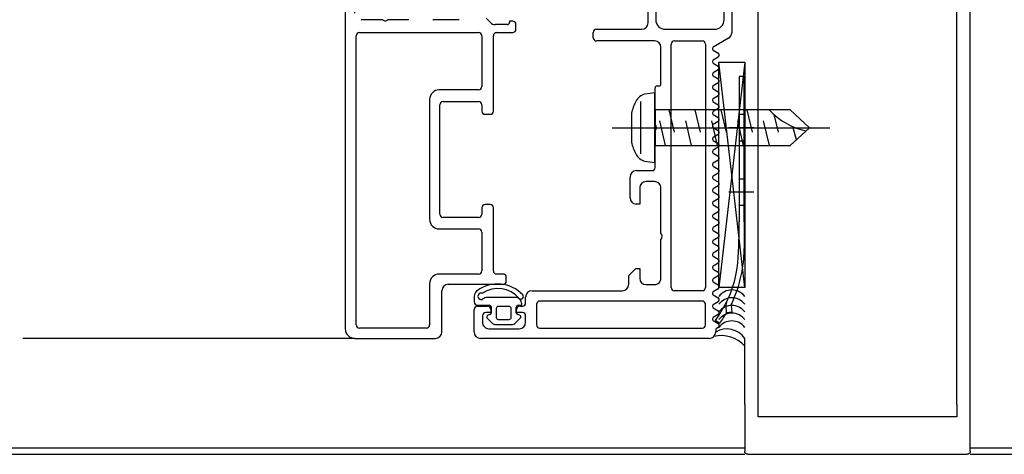
# Model space of a CAD drawing. Units: millimetres. Extents: x -781 to 2918, y -2451 to 297.
# Drawn here: x 2313 to 2316, y -76 to -75 of the extents above; entities that cross this region are included whole.
import ezdxf

# ---------------------------------------------------------------- set-up
doc = ezdxf.new("R2010")
doc.units = ezdxf.units.MM
doc.header["$LTSCALE"] = 3

# ---------------------------------------------------------------- blocks, each defined once
blk = doc.blocks.new('A$C558C5A6B')
for p, q in [((123.5619, 377.5361), (123.5619, 377.4269)), ((123.774, 377.4269), (123.774, 377.5358)), ((122.7139, 377.4269), (122.6479, 377.4269)), ((122.7959, 377.4269), (122.7299, 377.4269)), ((122.952, 377.4269), (122.8699, 377.4269)), ((123.0491, 377.4177), (123.0351, 377.4317)), ((123.1019, 377.4119), (123.0632, 377.4119)), ((123.1279, 377.3969), (123.1279, 377.4119)), ((123.3779, 377.3969), (123.5179, 377.3969)), ((123.5919, 377.3969), (123.744, 377.3969)), ((122.6319, 376.4789), (122.6319, 377.3769)), ((122.6419, 377.3869), (123.0119, 377.3869)), ((123.0219, 377.3769), (123.0219, 377.2189)), ((123.0579, 377.1429), (123.0579, 377.3769)), ((123.0679, 377.3869), (123.1179, 377.3869)), ((123.3679, 377.3709), (123.3679, 377.3869)), ((123.7879, 377.369), (123.7399, 377.3414)), ((123.5579, 377.3609), (123.3779, 377.3609)), ((123.5779, 377.2269), (123.5779, 377.3409)), ((123.6099, 376.5949), (123.6099, 377.3509)), ((123.6199, 377.3609), (123.7059, 377.3609)), ((123.7159, 377.3509), (123.7159, 376.5949)), ((123.7379, 377.3379), (123.7379, 377.3356)), ((123.7399, 377.3321), (123.7559, 377.3229)), ((123.7559, 377.3106), (123.7399, 377.3014)), ((123.7579, 377.3194), (123.7579, 377.3141)), ((123.7379, 377.2979), (123.7379, 377.2956)), ((123.7399, 377.2921), (123.7559, 377.2829)), ((123.8379, 376.5952), (123.7579, 377.2952)), ((123.7579, 377.2794), (123.7579, 377.274)), ((123.7379, 377.2579), (123.7379, 377.2556)), ((123.7559, 377.2706), (123.7399, 377.2614)), ((123.7399, 377.2521), (123.7559, 377.2429)), ((123.5599, 377.1015), (123.5599, 377.2149)), ((123.5659, 377.2209), (123.5719, 377.2209)), ((123.7379, 377.2179), (123.7379, 377.2156)), ((123.7559, 377.2306), (123.7399, 377.2213)), ((123.7399, 377.2121), (123.7559, 377.2029)), ((123.7579, 377.2394), (123.7579, 377.234)), ((123.0119, 377.2089), (122.8899, 377.2089)), ((123.7559, 377.1906), (123.7399, 377.1813)), ((123.7579, 377.1994), (123.7579, 377.194)), ((122.8599, 377.1789), (122.8599, 376.8069)), ((122.8919, 376.8229), (122.8919, 377.1629)), ((122.9019, 377.1729), (123.0119, 377.1729)), ((123.0219, 377.1629), (123.0219, 377.1429)), ((123.5159, 377.0099), (123.5159, 377.1729)), ((123.7379, 377.1779), (123.7379, 377.1755)), ((123.7399, 377.1721), (123.7559, 377.1629)), ((123.7559, 377.1505), (123.7399, 377.1413)), ((123.7579, 377.1594), (123.7579, 377.154)), ((123.0319, 377.1329), (123.0479, 377.1329)), ((123.4863, 377.1366), (123.4863, 377.0462)), ((123.6028, 377.1464), (123.6191, 377.0776)), ((123.6834, 377.1464), (123.6997, 377.0776)), ((123.7379, 377.1378), (123.7379, 377.1355)), ((123.7399, 377.1321), (123.7559, 377.1228)), ((123.7579, 377.1194), (123.7579, 377.114)), ((123.764, 377.1464), (123.7803, 377.0776)), ((123.8362, 377.1319), (123.8202, 377.1319)), ((123.8446, 377.1464), (123.861, 377.0776)), ((123.9286, 377.1323), (123.9416, 377.0776)), ((123.4263, 377.0914), (124.1022, 377.0914)), ((123.4263, 377.0914), (124.0106, 377.0914)), ((123.5732, 377.1122), (123.5913, 377.0364)), ((123.6538, 377.1122), (123.6719, 377.0364)), ((123.7344, 377.1122), (123.7525, 377.0364)), ((123.7379, 377.0978), (123.7379, 377.0955)), ((123.7559, 377.1105), (123.7399, 377.1013)), ((123.7399, 377.0921), (123.7559, 377.0828)), ((123.8663, 377.0909), (123.7888, 377.0909)), ((123.815, 377.1122), (123.8331, 377.0364)), ((123.8956, 377.1122), (123.9137, 377.0364)), ((123.9983, 377.0542), (123.9868, 377.0948)), ((123.5599, 376.968), (123.5599, 377.0814)), ((123.7379, 377.0578), (123.7379, 377.0555)), ((123.7559, 377.0705), (123.7399, 377.0613)), ((123.7579, 377.0794), (123.7579, 377.074)), ((123.7399, 377.0521), (123.7559, 377.0428)), ((123.7559, 377.0305), (123.7399, 377.0213)), ((123.7579, 377.0393), (123.7579, 377.034)), ((123.8362, 377.0499), (123.8202, 377.0499)), ((123.7379, 377.0178), (123.7379, 377.0155)), ((123.7399, 377.012), (123.7559, 377.0028)), ((123.7579, 376.9993), (123.7579, 376.994)), ((123.7379, 376.9778), (123.7379, 376.9755)), ((123.7559, 376.9905), (123.7399, 376.9813)), ((123.7399, 376.972), (123.7559, 376.9628)), ((123.4819, 376.8739), (123.4819, 376.938)), ((123.5019, 376.958), (123.5499, 376.958)), ((123.7379, 376.9378), (123.7379, 376.9355)), ((123.7559, 376.9505), (123.7399, 376.9413)), ((123.7579, 376.9593), (123.7579, 376.9539)), ((123.5579, 376.924), (123.5319, 376.924)), ((123.5779, 376.764), (123.5779, 376.904)), ((123.7399, 376.932), (123.7559, 376.9228)), ((123.7559, 376.9105), (123.7399, 376.9012)), ((123.7579, 376.9193), (123.7579, 376.9139)), ((123.8362, 376.9319), (123.8202, 376.9319)), ((123.7379, 376.8978), (123.7379, 376.8955)), ((123.7399, 376.892), (123.7559, 376.8828)), ((123.7579, 376.8793), (123.7579, 376.8739)), ((123.8663, 376.8909), (123.7888, 376.8909)), ((123.0219, 376.8429), (123.0219, 376.8229)), ((123.0479, 376.8529), (123.0319, 376.8529)), ((123.0579, 376.6469), (123.0579, 376.8429)), ((123.7379, 376.8578), (123.7379, 376.8554)), ((123.7559, 376.8705), (123.7399, 376.8612)), ((123.7399, 376.852), (123.7559, 376.8427)), ((123.8362, 376.8499), (123.8202, 376.8499)), ((123.0119, 376.8129), (122.9019, 376.8129)), ((123.7379, 376.8177), (123.7379, 376.8154)), ((123.7559, 376.8304), (123.7399, 376.8212)), ((123.7579, 376.8393), (123.7579, 376.8339)), ((123.7399, 376.812), (123.7559, 376.8027)), ((123.7559, 376.7904), (123.7399, 376.7812)), ((123.7579, 376.7993), (123.7579, 376.7939)), ((122.8899, 376.7769), (123.0119, 376.7769)), ((123.0219, 376.7669), (123.0219, 376.6469)), ((123.7379, 376.7777), (123.7379, 376.7754)), ((123.7399, 376.772), (123.7559, 376.7627)), ((123.7579, 376.7593), (123.7579, 376.7539)), ((123.5779, 376.624), (123.5779, 376.744)), ((123.7379, 376.7377), (123.7379, 376.7358)), ((123.7559, 376.7504), (123.7399, 376.7412)), ((123.7399, 376.7323), (123.7559, 376.7231)), ((123.7379, 376.6981), (123.7379, 376.6958)), ((123.7559, 376.7108), (123.7399, 376.7016)), ((123.7399, 376.6923), (123.7559, 376.6831)), ((123.7579, 376.7196), (123.7579, 376.7143)), ((123.7559, 376.6708), (123.7399, 376.6616)), ((123.7579, 376.6796), (123.7579, 376.6742)), ((123.0119, 376.6369), (122.8899, 376.6369)), ((123.0879, 376.6369), (123.0679, 376.6369)), ((123.7379, 376.6581), (123.7379, 376.6558)), ((123.7399, 376.6523), (123.7559, 376.6431)), ((123.7559, 376.6308), (123.7399, 376.6215)), ((123.7579, 376.6396), (123.7579, 376.6342)), ((122.8599, 376.6069), (122.8599, 376.4789)), ((122.9179, 376.6049), (123.0879, 376.6049)), ((123.0979, 376.6149), (123.0979, 376.6269)), ((123.5319, 376.604), (123.5579, 376.604)), ((123.7379, 376.6181), (123.7379, 376.6158)), ((123.7399, 376.6123), (123.7559, 376.6031)), ((123.7579, 376.5996), (123.7579, 376.5942)), ((122.8979, 376.4569), (122.8979, 376.5849)), ((123.178, 376.5849), (123.4579, 376.5849)), ((123.7059, 376.5849), (123.6199, 376.5849)), ((123.7379, 376.5781), (123.7379, 376.5757)), ((123.7559, 376.5908), (123.7399, 376.5815)), ((123.7399, 376.5723), (123.7559, 376.5631)), ((122.998, 376.56), (122.998, 376.55)), ((123.008, 376.54), (123.045, 376.54)), ((123.126, 376.564), (123.0377, 376.564)), ((123.158, 376.5469), (123.158, 376.5649)), ((123.192, 376.5429), (123.192, 376.4789)), ((123.7059, 376.5529), (123.202, 376.5529)), ((123.7159, 376.4789), (123.7159, 376.5429)), ((123.7379, 376.538), (123.7379, 376.5357)), ((123.7559, 376.5507), (123.7399, 376.5415)), ((123.7579, 376.5596), (123.7579, 376.5542)), ((122.998, 376.4569), (122.998, 376.5269)), ((123.008, 376.5369), (123.04, 376.5369)), ((123.024, 376.5069), (123.024, 376.4869)), ((123.0466, 376.511), (123.0403, 376.5094)), ((123.051, 376.534), (123.051, 376.5168)), ((123.067, 376.53), (123.067, 376.502)), ((123.107, 376.536), (123.073, 376.536)), ((123.113, 376.502), (123.113, 376.53)), ((123.129, 376.5168), (123.129, 376.534)), ((123.1397, 376.5094), (123.1335, 376.511)), ((123.14, 376.5369), (123.148, 376.5369)), ((123.158, 376.4869), (123.158, 376.5069)), ((123.7399, 376.5323), (123.7559, 376.523)), ((123.7559, 376.5107), (123.7399, 376.5015)), ((123.7579, 376.5196), (123.7579, 376.5142)), ((123.0388, 376.4998), (123.0556, 376.4829)), ((123.0627, 376.48), (123.1174, 376.48)), ((123.073, 376.496), (123.107, 376.496)), ((123.1244, 376.4829), (123.1413, 376.4998)), ((123.7379, 376.498), (123.7379, 376.4957)), ((123.7399, 376.4923), (123.7559, 376.483)), ((123.7601, 376.4829), (123.7471, 376.4922)), ((123.7579, 376.4796), (123.7579, 376.4742)), ((122.8499, 376.4689), (122.6419, 376.4689)), ((123.044, 376.4669), (123.138, 376.4669)), ((123.202, 376.4689), (123.7059, 376.4689)), ((123.7479, 376.4638), (123.7479, 376.4569)), ((123.7559, 376.4707), (123.7499, 376.4673)), ((122.6279, 376.4369), (121.5979, 376.4369)), ((122.6279, 376.4369), (122.8779, 376.4369)), ((123.7279, 376.4369), (123.018, 376.4369)), ((119.6629, 376.0969), (123.8379, 376.0969)), ((124.5379, 376.0969), (135.4879, 376.0969)), ((119.6629, 376.0769), (123.8379, 376.0769)), ((124.5379, 376.0769), (135.4879, 376.0769))]:
    blk.add_line(p, q)
at = {"extrusion": (0, 0, -1)}
for p, q in [((123.8799, 376.232), (123.8799, 377.4498)), ((124.4959, 376.232), (124.4959, 377.4498)), ((124.5379, 376.232), (124.5379, 377.4498)), ((123.8379, 376.232), (123.8379, 376.4369)), ((123.8379, 376.232), (123.8379, 376.0869)), ((123.8799, 376.1929), (123.8799, 376.232)), ((124.5379, 376.0869), (124.5379, 376.232)), ((123.8479, 376.0769), (124.5279, 376.0769))]:
    blk.add_line(p, q, dxfattribs=at)
at = {"flags": 128}
for points in [[(123.5379, 377.4169), (123.5379, 377.6369), (123.5619, 377.6369), (123.5842, 377.5897)], [(123.7527, 377.5898), (123.7739, 377.6369), (123.7979, 377.6369), (123.7979, 377.3864)], [(122.6279, 377.4469), (122.6279, 377.5069), (122.6519, 377.5069), (122.6519, 377.5209), (122.6359, 377.5369), (122.5979, 377.5369), (122.5979, 376.4669)], [(123.1179, 377.4219), (123.1079, 377.4219), (123.1079, 377.4179)], [(123.8379, 377.2952), (123.8379, 376.5952), (123.7579, 376.5952), (123.7579, 377.2952), (123.8379, 377.2952), (123.7579, 376.5952)], [(123.8362, 376.7989), (123.8362, 377.2509), (123.8202, 377.2509), (123.8202, 376.799)], [(123.5282, 376.9874), (123.5589, 376.9834), (123.5589, 377.1994), (123.5282, 377.1954)], [(123.5119, 376.904), (123.5119, 376.854), (123.5012, 376.854)], [(123.4779, 376.6049), (123.4779, 376.632), (123.4999, 376.654), (123.5119, 376.654), (123.5119, 376.624)], [(123.135, 376.54), (123.146, 376.54), (123.146, 376.544)], [(123.7957, 376.5394), (123.7977, 376.518), (123.7818, 376.5165), (123.7798, 376.5379)], [(123.05, 376.5269), (123.05, 376.5169), (123.034, 376.5169)], [(123.148, 376.5169), (123.13, 376.5169), (123.13, 376.5269)]]:
    blk.add_lwpolyline(points, dxfattribs=at)
blk.add_lwpolyline([(123.9789, 377.1464), (123.5599, 377.1464), (123.5599, 377.0364), (123.9789, 377.0364), (124.0389, 377.0914)], close=True, dxfattribs=at)
at = {"extrusion": (0, 0, -1), "flags": 128}
blk.add_lwpolyline([(-124.4959, 376.232), (-124.4959, 376.1929), (-123.8799, 376.1929)], dxfattribs=at)
for centre, radius, start, end in [((122.7219, 377.4329), 0.01, 216.8699, 323.1301), ((123.5919, 377.4269), 0.03, 180, 270.0001), ((123.744, 377.4269), 0.03, 270.0001, 359.9989), ((123.0632, 377.4319), 0.02, 225, 270), ((123.1019, 377.4179), 0.006, 270, 0), ((123.1179, 377.4119), 0.01, 0, 90), ((123.1179, 377.3969), 0.01, 270, 0), ((123.3779, 377.3869), 0.01, 89.9988, 180.0012), ((123.5179, 377.4169), 0.02, 270.0004, 360), ((122.6419, 377.3769), 0.01, 90, 180), ((123.0119, 377.3769), 0.01, 0, 90), ((123.0679, 377.3769), 0.01, 90, 180), ((123.3779, 377.3709), 0.01, 179.9993, 270), ((123.7779, 377.3864), 0.02, 299.9507, 0), ((123.5579, 377.3409), 0.02, 0, 90), ((123.6199, 377.3509), 0.01, 90, 180), ((123.7059, 377.3509), 0.01, 0, 90), ((123.7419, 377.3379), 0.004, 119.8964, 180.1303), ((123.7419, 377.3356), 0.00399, 180.076, 240.0418), ((123.7419, 377.2979), 0.004, 119.8964, 180.1303), ((123.7539, 377.3194), 0.004, 0.0176, 59.9887), ((123.7539, 377.3141), 0.004, 299.9302, 359.986), ((123.7419, 377.2956), 0.00399, 180.076, 240.0418), ((123.7539, 377.2794), 0.004, 0.0175, 59.9887), ((123.7539, 377.274), 0.004, 299.931, 359.9864), ((123.7419, 377.2579), 0.004, 119.8964, 180.1303), ((123.7419, 377.2556), 0.00399, 180.076, 240.0418), ((123.7539, 377.2394), 0.004, 0.0176, 59.9887), ((123.0119, 377.2189), 0.01, 270, 0), ((123.5659, 377.2149), 0.006, 90, 180), ((123.5719, 377.2269), 0.006, 270, 0), ((123.7419, 377.2179), 0.004, 119.8964, 180.1303), ((123.7419, 377.2156), 0.00399, 180.076, 240.0418), ((123.7539, 377.234), 0.004, 299.9302, 359.986), ((122.8899, 377.1789), 0.03, 90, 180), ((123.5389, 377.1527), 0.044, 103.9716, 152.7289), ((123.7419, 377.1779), 0.004, 119.8964, 180.1303), ((123.7539, 377.1994), 0.004, 0.0175, 59.9887), ((123.7539, 377.194), 0.004, 299.931, 359.9864), ((122.9019, 377.1629), 0.01, 90, 180), ((123.0119, 377.1629), 0.01, 0, 90), ((123.6685, 377.0897), 0.1881, 153.7679, 165.5796), ((123.7419, 377.1756), 0.00399, 180.076, 240.0418), ((123.7539, 377.1594), 0.004, 0.0176, 59.9887), ((123.7539, 377.154), 0.004, 299.9302, 359.986), ((123.0319, 377.1429), 0.01, 180, 270), ((123.0479, 377.1429), 0.01, 270, 0), ((123.7419, 377.1379), 0.004, 119.8964, 180.1303), ((123.7419, 377.1355), 0.00399, 180.076, 240.0418), ((123.7539, 377.1194), 0.004, 0.0176, 59.9887), ((124.0764, 377.298), 0.2221, 223.0413, 257.3595), ((123.5494, 377.0914), 0.0145, 316.1298, 43.8702), ((123.7419, 377.0978), 0.004, 119.8964, 180.1303), ((123.7419, 377.0955), 0.00399, 180.076, 240.0418), ((123.7539, 377.114), 0.004, 299.9302, 359.986), ((123.7419, 377.0578), 0.004, 119.8964, 180.1303), ((123.7539, 377.0794), 0.004, 0.0175, 59.9887), ((123.7539, 377.074), 0.004, 299.931, 359.9864), ((123.6685, 377.0931), 0.1881, 194.4267, 206.2328), ((123.7419, 377.0555), 0.00399, 180.076, 240.0418), ((123.7539, 377.0393), 0.004, 0.0169, 59.9893), ((123.7539, 377.034), 0.004, 299.9305, 359.9868), ((123.5389, 377.0301), 0.044, 207.2755, 256.0277), ((123.7419, 377.0178), 0.004, 119.896, 180.1306), ((123.7419, 377.0155), 0.00399, 180.0761, 240.0419), ((123.7539, 376.9993), 0.004, 0.0161, 59.9901), ((123.5499, 376.968), 0.01, 270, 0), ((123.7419, 376.9778), 0.004, 119.896, 180.1306), ((123.7419, 376.9755), 0.00399, 180.0769, 240.0433), ((123.7539, 376.994), 0.004, 299.9305, 359.9868), ((123.5019, 376.938), 0.02, 90, 180), ((123.7419, 376.9378), 0.004, 119.8941, 180.1337), ((123.7419, 376.9355), 0.00399, 180.0764, 240.0427), ((123.7539, 376.9593), 0.004, 0.0161, 59.9901), ((123.7539, 376.9539), 0.004, 299.931, 359.9864), ((123.5319, 376.904), 0.02, 89.9992, 180.0007), ((123.5579, 376.904), 0.02, 359.9993, 90.0007), ((123.7539, 376.9193), 0.004, 0.0165, 59.9895), ((123.7539, 376.9139), 0.004, 299.931, 359.9864), ((123.5019, 376.8739), 0.02, 180.001, 267.9682), ((123.7419, 376.8978), 0.004, 119.8961, 180.1317), ((123.7419, 376.8955), 0.00399, 180.0753, 240.0427), ((123.7539, 376.8793), 0.004, 0.0165, 59.9895), ((123.7539, 376.8739), 0.004, 299.931, 359.9864), ((123.0319, 376.8429), 0.01, 90, 180), ((123.0479, 376.8429), 0.01, 0, 90), ((123.7419, 376.8578), 0.004, 119.8956, 180.1311), ((123.7419, 376.8555), 0.00399, 180.0753, 240.0427), ((122.9019, 376.8229), 0.01, 180, 270), ((123.0119, 376.8229), 0.01, 270, 0), ((123.7419, 376.8178), 0.004, 119.8913, 180.1353), ((123.7419, 376.8154), 0.004, 180.0788, 240.0392), ((123.7539, 376.8393), 0.004, 0.0165, 59.9895), ((123.7539, 376.8339), 0.004, 299.9301, 359.9872), ((122.8899, 376.8069), 0.03, 180, 270), ((123.7539, 376.7993), 0.004, 0.0172, 59.9888), ((123.7539, 376.7939), 0.004, 299.9301, 359.9872), ((123.0119, 376.7669), 0.01, 0, 90), ((123.5674, 376.754), 0.0145, 316.3914, 43.6086), ((123.7419, 376.7777), 0.004, 119.8915, 180.1363), ((123.7419, 376.7754), 0.004, 180.0788, 240.0392), ((123.7539, 376.7593), 0.004, 0.0172, 59.9888), ((123.7539, 376.7539), 0.004, 299.9301, 359.9872), ((123.7419, 376.7377), 0.004, 119.8915, 180.1363), ((123.7419, 376.7358), 0.00399, 180.0755, 240.0425), ((123.7539, 376.7196), 0.004, 0.0183, 59.9858), ((123.7419, 376.6981), 0.004, 119.8964, 180.1303), ((123.7419, 376.6958), 0.00399, 180.076, 240.0418), ((123.7539, 376.7143), 0.004, 299.931, 359.9864), ((123.7419, 376.6581), 0.004, 119.8964, 180.1303), ((123.7539, 376.6796), 0.004, 0.0176, 59.9887), ((123.7539, 376.6742), 0.004, 299.931, 359.9864), ((122.8899, 376.6069), 0.03, 90, 180), ((123.0119, 376.6469), 0.01, 270, 0), ((123.0679, 376.6469), 0.01, 180, 270), ((123.0879, 376.6269), 0.01, 0, 90), ((123.7419, 376.6558), 0.00399, 180.076, 240.0418), ((123.7539, 376.6396), 0.004, 0.0176, 59.9887), ((123.7539, 376.6342), 0.004, 299.931, 359.9864), ((122.9179, 376.5849), 0.02, 90, 180), ((123.0706, 376.4977), 0.1081, 43.2862, 125.9968), ((123.0879, 376.6149), 0.01, 270, 0), ((123.4579, 376.6049), 0.02, 270, 0), ((123.5319, 376.624), 0.02, 180.0063, 269.9956), ((123.5579, 376.624), 0.02, 269.9983, 0.0017), ((123.7419, 376.6181), 0.004, 119.8964, 180.1303), ((123.7419, 376.6158), 0.00399, 180.076, 240.0418), ((123.7539, 376.5996), 0.004, 0.0176, 59.9887), ((123.0294, 376.563), 0.0316, 135.3006, 185.4056), ((123.0198, 376.5679), 0.00999, 67.5138, 301.3986), ((123.0716, 376.5053), 0.0864, 40.1856, 123.759), ((123.1429, 376.567), 0.008, 228.8998, 36.9), ((123.178, 376.5649), 0.02, 90, 180), ((123.6199, 376.5949), 0.01, 180, 270), ((123.7059, 376.5949), 0.01, 270, 0), ((123.7419, 376.5781), 0.004, 119.8964, 180.1303), ((123.7419, 376.5758), 0.00399, 180.076, 240.0418), ((123.7539, 376.5942), 0.004, 299.931, 359.9864), ((123.7979, 376.5373), 0.05, 36.8683, 143.1285), ((123.008, 376.55), 0.01, 180.0024, 269.9976), ((123.0375, 376.545), 0.019, 89.3674, 131.0918), ((123.045, 376.534), 0.006, 0, 89.9995), ((123.126, 376.544), 0.02, 359.9707, 90.0293), ((123.135, 376.534), 0.006, 90, 180), ((123.148, 376.5469), 0.01, 270, 0), ((123.202, 376.5429), 0.01, 90.0046, 179.9928), ((123.7059, 376.5429), 0.01, 0, 90), ((123.7419, 376.5381), 0.004, 119.8964, 180.1303), ((123.7539, 376.5596), 0.004, 0.0176, 59.9887), ((123.7539, 376.5542), 0.004, 299.931, 359.9864), ((123.7979, 376.5133), 0.05, 36.8683, 143.1285), ((123.7979, 376.4893), 0.05, 36.8683, 143.1285), ((123.8053, 376.5403), 0.0256, 158.7619, 185.4848), ((123.8053, 376.5403), 0.0096, 161.9501, 185.775), ((123.008, 376.5269), 0.01, 90.0124, 179.9876), ((123.034, 376.5069), 0.01, 90, 180), ((123.043, 376.504), 0.006, 117.0079, 225.0002), ((123.04, 376.5269), 0.01, 0.0017, 90.0009), ((123.045, 376.5168), 0.006, 285.0009, 0), ((123.073, 376.53), 0.006, 90, 180.0005), ((123.107, 376.53), 0.006, 0, 90), ((123.135, 376.5168), 0.006, 180, 254.9991), ((123.14, 376.5269), 0.01, 90.0098, 179.9902), ((123.137, 376.504), 0.006, 315.0187, 62.9872), ((123.148, 376.5069), 0.01, 0, 90), ((123.7419, 376.5357), 0.00399, 180.076, 240.0418), ((123.7539, 376.5196), 0.004, 0.0176, 59.9887), ((123.7539, 376.5142), 0.004, 299.931, 359.9864), ((123.7979, 376.4653), 0.05, 36.8683, 143.1285), ((123.4049, 376.7358), 0.436, 324.5531, 329.8109), ((122.6419, 376.4789), 0.01, 180, 270), ((122.8499, 376.4789), 0.01, 270, 0), ((123.044, 376.4869), 0.02, 179.9974, 270.0026), ((123.0627, 376.49), 0.01, 224.9721, 269.9997), ((123.073, 376.502), 0.006, 180.0005, 270), ((123.107, 376.502), 0.006, 270, 0), ((123.1174, 376.49), 0.01, 269.9997, 315.0275), ((123.138, 376.4869), 0.02, 270, 0), ((123.202, 376.4789), 0.01, 180.0066, 269.9961), ((123.7059, 376.4789), 0.01, 270, 0), ((123.7419, 376.498), 0.004, 119.8964, 180.1303), ((123.7419, 376.4957), 0.00399, 180.076, 240.0418), ((123.7539, 376.4796), 0.004, 0.0176, 59.9887), ((123.7979, 376.4413), 0.05, 36.8683, 143.1285), ((122.6279, 376.4669), 0.03, 180, 270), ((122.8779, 376.4569), 0.02, 270, 0), ((123.018, 376.4569), 0.02, 180, 270), ((123.7279, 376.4569), 0.02, 270, 0), ((123.7654, 376.3496), 0.096, 40.8869, 104.0514), ((123.7822, 376.3993), 0.067, 33.7192, 120.9074), ((123.7519, 376.4638), 0.004, 119.9505, 180), ((123.7539, 376.4742), 0.004, 299.931, 359.9864)]:
    blk.add_arc(centre, radius, start, end)
at = {"extrusion": (0, 0, -1)}
for centre, start, end in [((-123.8479, 376.0869), 270, 0), ((-124.5279, 376.0869), 180, 270)]:
    blk.add_arc(centre, 0.01, start, end, dxfattribs=at)
for points, knots in [([(123.7471, 376.4922), (123.7592, 376.511), (123.7855, 376.5515), (123.8174, 376.6398), (123.8205, 376.7257), (123.8202, 376.7846), (123.8202, 376.799)], [0, 0, 0, 0, 3.343458, 7.231639, 13.909814, 16.078202, 16.078202, 16.078202, 16.078202]), ([(123.8362, 376.7989), (123.8364, 376.7767), (123.8369, 376.7282), (123.8327, 376.6563), (123.8173, 376.5929), (123.8022, 376.5574), (123.7962, 376.5433)], [0, 0, 0, 0, 3.341202, 7.276037, 10.760706, 13.06048, 13.06048, 13.06048, 13.06048])]:
    blk.add_open_spline(points, degree=3, knots=knots)

msp = doc.modelspace()

# ---------------------------------------------------------------- block references
at = {"lineweight": 40}
msp.add_blockref('A$C558C5A6B', (2191.2376, -452.2869), dxfattribs=at)

doc.saveas('drawing.dxf')
